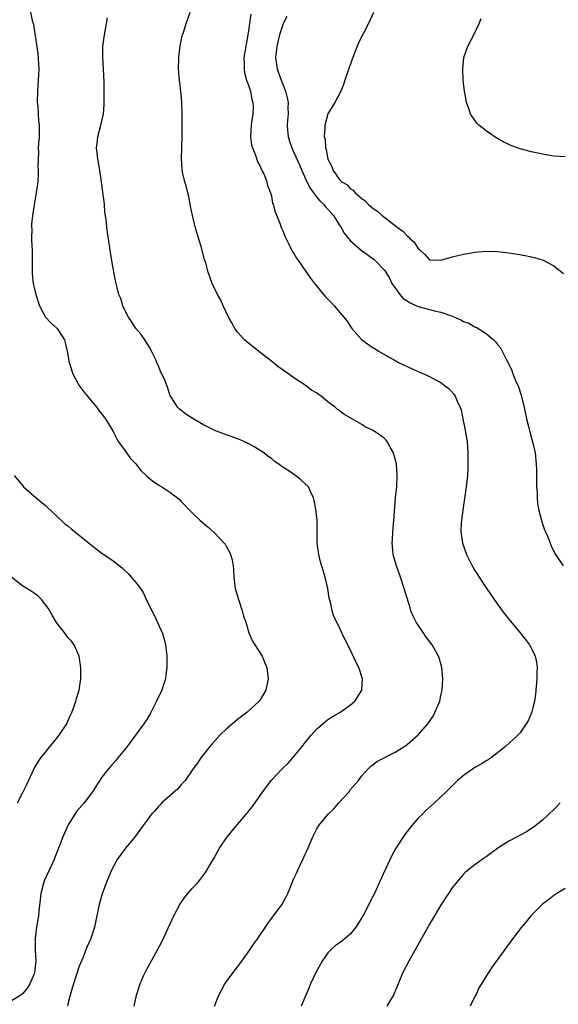
# Model space of a CAD drawing. Units: inches. Extents: x 2517000 to 2520000, y 1542000 to 1545000.
# Drawn here: x 2517136 to 2517232, y 1542175 to 1542350 of the extents above; entities that cross this region are included whole.
import ezdxf

# ---------------------------------------------------------------- set-up
doc = ezdxf.new("R2010")
doc.units = ezdxf.units.IN
doc.header["$MEASUREMENT"] = 0
doc.layers.add('LD25171542_10ft', color=253, linetype='Continuous')

msp = doc.modelspace()

# ---------------------------------------------------------------- linework, layer by layer
at = {"layer": 'LD25171542_10ft'}
for points, elevation in [([(2517138.38, 1542351), (2517138.75, 1542349.25), (2517138.88, 1542348.88), (2517139, 1542348.03), (2517139.16, 1542347.16), (2517139.17, 1542346.83), (2517139.67, 1542343.67), (2517139.82, 1542341), (2517139.74, 1542339), (2517139.6, 1542337), (2517139.58, 1542335), (2517139.64, 1542334.36), (2517139.8, 1542331.8), (2517139.9, 1542331), (2517139.92, 1542330.08), (2517139.89, 1542329), (2517139.78, 1542327.78), (2517139.75, 1542327), (2517139.77, 1542326.23), (2517139.71, 1542325), (2517139.69, 1542323.69), (2517139.75, 1542323), (2517139.75, 1542322.25), (2517139.66, 1542321), (2517139.42, 1542319.42), (2517139.38, 1542319), (2517139, 1542316.89), (2517138.71, 1542315), (2517138.53, 1542313.47), (2517138.54, 1542313), (2517138.62, 1542312.62), (2517138.57, 1542311), (2517138.59, 1542309.41), (2517138.66, 1542309), (2517138.67, 1542308.67), (2517138.66, 1542305.34), (2517138.64, 1542305), (2517138.67, 1542304.67), (2517138.83, 1542303), (2517139, 1542302.26), (2517139.34, 1542301), (2517139.72, 1542299.72), (2517139.97, 1542299), (2517141, 1542297), (2517141.99, 1542295.99), (2517143.11, 1542295), (2517144.39, 1542293), (2517144.53, 1542292.53), (2517144.87, 1542291), (2517145.23, 1542289), (2517145.87, 1542287), (2517146.95, 1542285), (2517147.82, 1542283.82), (2517149, 1542282.4), (2517150.11, 1542281), (2517150.47, 1542280.47), (2517151, 1542279.83), (2517151.35, 1542279.35), (2517151.64, 1542279), (2517153, 1542276.76), (2517153.57, 1542275.57), (2517153.9, 1542275), (2517155, 1542273.53), (2517156.03, 1542272.03), (2517157, 1542271.04), (2517157.89, 1542269.89), (2517158.82, 1542269), (2517158.9, 1542268.9), (2517160, 1542268), (2517161, 1542267.3), (2517161.22, 1542267.22), (2517161.59, 1542267), (2517163, 1542266.05), (2517164.41, 1542265), (2517164.72, 1542264.72), (2517165, 1542264.41), (2517165.71, 1542263.71), (2517166.36, 1542263), (2517167, 1542262.34), (2517168.4, 1542261), (2517169.81, 1542259.81), (2517171, 1542258.74), (2517172.64, 1542257), (2517172.8, 1542256.8), (2517173, 1542256.47), (2517173.54, 1542255.54), (2517173.76, 1542255), (2517174.03, 1542254.03), (2517174.21, 1542253), (2517174.29, 1542252.29), (2517174.35, 1542251), (2517174.6, 1542249), (2517175.17, 1542247), (2517175.85, 1542245), (2517176.09, 1542244.09), (2517176.45, 1542243), (2517177, 1542241.15), (2517177.63, 1542239.63), (2517178.07, 1542239), (2517179.37, 1542237), (2517179.84, 1542235.84), (2517180.21, 1542235), (2517180.42, 1542233), (2517179.99, 1542231), (2517179, 1542229.25), (2517178.84, 1542229), (2517176.68, 1542227), (2517175, 1542225.77), (2517173, 1542224.09), (2517171.87, 1542223), (2517171, 1542222.03), (2517170.54, 1542221.46), (2517170.13, 1542221), (2517168.53, 1542219), (2517167.94, 1542218.06), (2517167.12, 1542217), (2517165.76, 1542215), (2517165, 1542214.16), (2517164.47, 1542213.53), (2517161.63, 1542211), (2517161.32, 1542210.68), (2517161, 1542210.39), (2517160.37, 1542209.63), (2517159.8, 1542209), (2517159, 1542207.98), (2517158.32, 1542207), (2517156.91, 1542205.09), (2517155.17, 1542203), (2517153.71, 1542201), (2517152.67, 1542199), (2517152.2, 1542197.8), (2517151.84, 1542197), (2517151.07, 1542194.93), (2517150.51, 1542193), (2517150.42, 1542192.42), (2517150.1, 1542191), (2517149.9, 1542189.9), (2517149.68, 1542189), (2517149.02, 1542187), (2517148.39, 1542185.61), (2517148.18, 1542185), (2517147.67, 1542183.67), (2517147, 1542182.08), (2517145.97, 1542179), (2517145.76, 1542178.24), (2517145.38, 1542177), (2517145, 1542175.37), (2517144.92, 1542175)], 7000), ([(2517156.7, 1542175), (2517157.13, 1542177), (2517157.78, 1542179), (2517158.39, 1542180.39), (2517158.64, 1542181), (2517159, 1542181.7), (2517159.46, 1542182.54), (2517160.9, 1542185.1), (2517161.59, 1542186.41), (2517163.72, 1542191), (2517164.88, 1542193.12), (2517165.7, 1542194.3), (2517167, 1542195.85), (2517168.02, 1542197), (2517168.47, 1542197.53), (2517169.34, 1542198.66), (2517170.27, 1542200.27), (2517170.82, 1542201.18), (2517171.55, 1542202.45), (2517171.82, 1542203), (2517173.18, 1542205), (2517176.56, 1542209), (2517176.76, 1542209.24), (2517177, 1542209.59), (2517177.65, 1542210.35), (2517179, 1542212.35), (2517179.47, 1542213), (2517180.14, 1542213.86), (2517180.95, 1542215), (2517182.87, 1542217), (2517183.98, 1542218.02), (2517184.8, 1542219), (2517185, 1542219.21), (2517186.44, 1542221), (2517187, 1542221.73), (2517188.06, 1542223), (2517189, 1542224.09), (2517190.57, 1542225.44), (2517191, 1542225.75), (2517191.77, 1542226.23), (2517193.09, 1542227), (2517195, 1542228.38), (2517195.75, 1542229), (2517196.25, 1542229.75), (2517197, 1542231), (2517197.12, 1542233), (2517196.49, 1542235), (2517195.97, 1542235.98), (2517195, 1542238.04), (2517193.98, 1542239.98), (2517193.54, 1542241), (2517193, 1542242.2), (2517192.04, 1542244.04), (2517191.78, 1542245), (2517191.46, 1542246.54), (2517191.24, 1542247.24), (2517190.97, 1542249), (2517190.49, 1542251), (2517190.14, 1542252.14), (2517189.71, 1542253.71), (2517189.39, 1542255), (2517189.11, 1542257), (2517189.09, 1542259), (2517189.08, 1542261), (2517188.88, 1542263), (2517188.58, 1542264.58), (2517188.46, 1542265), (2517187.97, 1542266.03), (2517187.56, 1542267), (2517186.22, 1542268.22), (2517185.29, 1542269), (2517185, 1542269.16), (2517184.48, 1542269.52), (2517183, 1542270.47), (2517182.66, 1542270.66), (2517182.29, 1542271), (2517181.52, 1542271.52), (2517181, 1542272.01), (2517180.38, 1542272.38), (2517179.64, 1542273), (2517179, 1542273.43), (2517177.96, 1542274.04), (2517177, 1542274.56), (2517176.14, 1542275), (2517175.33, 1542275.33), (2517175, 1542275.49), (2517173.86, 1542275.86), (2517173, 1542276.2), (2517172.4, 1542276.4), (2517171, 1542276.96), (2517169, 1542277.97), (2517167.16, 1542279), (2517165.86, 1542279.86), (2517165, 1542280.55), (2517164.73, 1542280.73), (2517164.44, 1542281), (2517163.49, 1542282.51), (2517163.15, 1542283), (2517163.1, 1542283.1), (2517162.6, 1542284.6), (2517162.12, 1542285.88), (2517161.62, 1542287), (2517161.38, 1542287.38), (2517161, 1542288.41), (2517160.81, 1542288.81), (2517160.75, 1542289), (2517160.56, 1542289.44), (2517159.81, 1542291), (2517159.52, 1542291.52), (2517159, 1542292.36), (2517158.58, 1542293), (2517157.93, 1542293.93), (2517157, 1542295), (2517156.26, 1542296.26), (2517155.7, 1542297), (2517155, 1542298.35), (2517154.69, 1542299), (2517154.33, 1542300.33), (2517154.03, 1542301), (2517153.71, 1542302.29), (2517153.44, 1542303.44), (2517152.74, 1542307), (2517152.51, 1542308.51), (2517152.02, 1542312.02), (2517151.89, 1542313), (2517151.79, 1542314.21), (2517151.67, 1542315), (2517151.55, 1542315.55), (2517151.44, 1542317), (2517151.25, 1542318.75), (2517151.16, 1542319.16), (2517150.96, 1542321), (2517150.64, 1542323), (2517150.39, 1542324.39), (2517150.27, 1542325), (2517150.19, 1542326.19), (2517150.06, 1542327), (2517150.25, 1542328.25), (2517150.26, 1542329), (2517150.76, 1542330.76), (2517150.8, 1542331), (2517151.27, 1542333), (2517151.39, 1542334.61), (2517151.41, 1542335), (2517151.39, 1542335.39), (2517151.41, 1542337), (2517151.4, 1542338.6), (2517151.3, 1542341), (2517151.17, 1542343), (2517151.19, 1542345), (2517151.43, 1542346.57), (2517151.47, 1542347), (2517151.84, 1542349), (2517151.98, 1542350.02)], 7010), ([(2517170.94, 1542175), (2517171.67, 1542177), (2517172.75, 1542179), (2517174.21, 1542181), (2517175.76, 1542183), (2517177.2, 1542185), (2517177.92, 1542186.08), (2517178.58, 1542187), (2517179, 1542187.63), (2517179.95, 1542189), (2517180.36, 1542189.64), (2517181.4, 1542191), (2517182.89, 1542193.11), (2517183.61, 1542194.39), (2517183.88, 1542195), (2517184.47, 1542196.47), (2517185, 1542197.63), (2517185.44, 1542198.56), (2517185.61, 1542199), (2517186.58, 1542201), (2517187, 1542201.92), (2517187.35, 1542202.65), (2517187.87, 1542203.87), (2517188.33, 1542205), (2517189, 1542206.29), (2517189.41, 1542207), (2517191.05, 1542209), (2517192.03, 1542209.97), (2517192.93, 1542211), (2517194.74, 1542213), (2517195, 1542213.36), (2517196.39, 1542215), (2517197, 1542215.79), (2517198.08, 1542217), (2517198.55, 1542217.45), (2517199, 1542217.79), (2517199.64, 1542218.36), (2517203, 1542220.07), (2517204.8, 1542221.2), (2517205, 1542221.34), (2517207, 1542223.05), (2517208.71, 1542225), (2517209.61, 1542226.39), (2517209.95, 1542227), (2517210.78, 1542229), (2517211, 1542230.01), (2517211.24, 1542231), (2517211.36, 1542233), (2517211.19, 1542235), (2517211, 1542235.61), (2517210.7, 1542236.7), (2517210.6, 1542237), (2517209.43, 1542239), (2517208.38, 1542240.38), (2517207.95, 1542241), (2517206.64, 1542243), (2517206.1, 1542244.1), (2517205.7, 1542245), (2517205.53, 1542245.53), (2517204.48, 1542249), (2517203.82, 1542251), (2517203.13, 1542253), (2517202.57, 1542255), (2517202.41, 1542256.41), (2517202.37, 1542257), (2517202.42, 1542257.58), (2517202.49, 1542259), (2517202.68, 1542261), (2517202.98, 1542265.02), (2517203.18, 1542267), (2517203.28, 1542269), (2517203.12, 1542271), (2517203, 1542271.53), (2517202.69, 1542272.69), (2517202.59, 1542273), (2517202.03, 1542273.97), (2517201.48, 1542275), (2517201.27, 1542275.27), (2517201, 1542275.5), (2517200.16, 1542276.16), (2517199, 1542276.95), (2517197.62, 1542277.62), (2517197, 1542278.01), (2517193.81, 1542279.81), (2517193, 1542280.48), (2517192.68, 1542280.68), (2517192.35, 1542281), (2517191, 1542282.04), (2517189.82, 1542283), (2517189.33, 1542283.33), (2517189, 1542283.6), (2517188.11, 1542284.11), (2517187, 1542284.99), (2517185, 1542286.26), (2517184.02, 1542287), (2517183.39, 1542287.39), (2517183, 1542287.7), (2517182.2, 1542288.2), (2517181.3, 1542289), (2517180, 1542290), (2517179, 1542290.74), (2517177, 1542292.32), (2517176.26, 1542293), (2517175, 1542294.36), (2517174.53, 1542295), (2517174.01, 1542296.01), (2517173.43, 1542297), (2517172.49, 1542299), (2517172.03, 1542300.03), (2517171.46, 1542301), (2517170.5, 1542303), (2517169.79, 1542305), (2517169.37, 1542306.63), (2517169.18, 1542307.18), (2517168.63, 1542309.37), (2517168.13, 1542311), (2517167.85, 1542311.85), (2517167.53, 1542313), (2517167.03, 1542315), (2517166.68, 1542316.68), (2517166.37, 1542318.37), (2517166.21, 1542319), (2517166, 1542320), (2517165.69, 1542321), (2517165.29, 1542322.71), (2517165.2, 1542323.2), (2517165.07, 1542325.07), (2517165.19, 1542329), (2517165.21, 1542330.79), (2517165.21, 1542333), (2517165.13, 1542335.13), (2517164.97, 1542336.97), (2517164.74, 1542339), (2517164.56, 1542341), (2517164.6, 1542343), (2517164.87, 1542345.13), (2517165.22, 1542346.78), (2517165.28, 1542347), (2517165.43, 1542347.43), (2517165.9, 1542349), (2517166.61, 1542351)], 7020), ([(2517177.37, 1542350.63), (2517177.1, 1542349), (2517177, 1542348.12), (2517176.84, 1542347), (2517176.45, 1542345), (2517176.12, 1542343), (2517176.16, 1542341.84), (2517176.16, 1542341), (2517176.26, 1542340.26), (2517176.61, 1542339), (2517177, 1542337.89), (2517177.28, 1542337), (2517177.54, 1542335.54), (2517177.74, 1542335), (2517177.76, 1542334.24), (2517177.73, 1542333), (2517177.5, 1542331.5), (2517177.41, 1542331), (2517177.31, 1542329), (2517177.49, 1542327.49), (2517177.64, 1542327), (2517178.13, 1542325.87), (2517178.56, 1542324.56), (2517179, 1542323.73), (2517179.19, 1542323.19), (2517179.32, 1542323), (2517179.64, 1542322.36), (2517180.17, 1542321), (2517180.31, 1542320.31), (2517180.86, 1542319), (2517181, 1542318.42), (2517181.22, 1542317.22), (2517181.32, 1542317), (2517181.66, 1542315.66), (2517182.54, 1542313.46), (2517182.79, 1542312.79), (2517183, 1542312.31), (2517183.37, 1542311.37), (2517184.16, 1542309.84), (2517184.7, 1542308.7), (2517185, 1542308.26), (2517185.44, 1542307.44), (2517185.78, 1542307), (2517187, 1542305.29), (2517187.91, 1542303.91), (2517188.6, 1542303), (2517189, 1542302.55), (2517189.67, 1542301.67), (2517190.22, 1542301), (2517190.59, 1542300.59), (2517191.58, 1542299.58), (2517192.11, 1542299), (2517193.83, 1542297), (2517194.35, 1542296.35), (2517195.21, 1542295), (2517197, 1542293), (2517199, 1542291.6), (2517199.38, 1542291.38), (2517199.96, 1542291), (2517203, 1542289.26), (2517203.49, 1542289), (2517205, 1542288.25), (2517205.89, 1542287.89), (2517207, 1542287.38), (2517207.28, 1542287.28), (2517209, 1542286.51), (2517210.14, 1542285.86), (2517211, 1542285.42), (2517211.59, 1542285), (2517212.4, 1542284.4), (2517213.34, 1542283.34), (2517213.55, 1542283), (2517213.86, 1542282.14), (2517214.43, 1542281), (2517214.59, 1542280.59), (2517214.88, 1542279), (2517215.28, 1542277), (2517215.52, 1542275.52), (2517215.62, 1542275), (2517215.77, 1542273), (2517215.79, 1542271.79), (2517215.78, 1542271), (2517215.74, 1542270.26), (2517215.7, 1542269), (2517215.48, 1542267), (2517214.85, 1542262.85), (2517214.63, 1542261), (2517214.6, 1542260.6), (2517214.54, 1542259), (2517214.81, 1542257), (2517215.51, 1542255), (2517216.5, 1542253), (2517217, 1542252.17), (2517217.47, 1542251.47), (2517217.74, 1542251), (2517219, 1542249.1), (2517220.43, 1542247), (2517221, 1542246.17), (2517221.85, 1542245), (2517223, 1542243.52), (2517225, 1542241.12), (2517225.97, 1542239.97), (2517226.66, 1542239), (2517227, 1542238.36), (2517227.67, 1542237), (2517227.92, 1542235.92), (2517228.04, 1542235), (2517227.96, 1542234.04), (2517227.96, 1542233), (2517227.72, 1542230.28), (2517227.54, 1542229), (2517227.03, 1542226.97), (2517226.44, 1542225.56), (2517226.1, 1542225), (2517225, 1542223.42), (2517224.61, 1542223), (2517223.79, 1542222.21), (2517222.43, 1542221), (2517219.92, 1542219), (2517219.38, 1542218.63), (2517219, 1542218.44), (2517218.13, 1542217.87), (2517217, 1542217.28), (2517216.56, 1542217), (2517215, 1542215.85), (2517213.95, 1542215), (2517212.47, 1542213.53), (2517211.9, 1542213), (2517211, 1542212.11), (2517209.85, 1542211), (2517208.35, 1542209.65), (2517207.72, 1542209), (2517207, 1542208.3), (2517205.86, 1542207), (2517204.61, 1542205.39), (2517203.02, 1542202.98), (2517202.29, 1542201.71), (2517200.4, 1542197.6), (2517200.15, 1542197), (2517199.22, 1542195), (2517198.47, 1542193.53), (2517198.22, 1542193), (2517197.33, 1542191.33), (2517197, 1542190.73), (2517196.36, 1542189.64), (2517195.92, 1542189), (2517195, 1542187.85), (2517194.06, 1542187), (2517193.48, 1542186.52), (2517193, 1542186.2), (2517192.31, 1542185.69), (2517191.52, 1542185), (2517191, 1542184.46), (2517189.97, 1542183), (2517188.85, 1542181), (2517187.91, 1542179), (2517187.68, 1542178.32), (2517187.08, 1542177), (2517186.25, 1542175)], 7030), ([(2517183.75, 1542350.25), (2517183.1, 1542349), (2517183, 1542348.76), (2517182.44, 1542347), (2517181.97, 1542345), (2517181.75, 1542343), (2517182, 1542341), (2517182.27, 1542340.27), (2517182.71, 1542339), (2517183.52, 1542337), (2517183.82, 1542335.82), (2517183.94, 1542335), (2517183.93, 1542334.07), (2517183.94, 1542333), (2517183.84, 1542331.84), (2517183.79, 1542331), (2517183.87, 1542330.13), (2517183.94, 1542329), (2517184.2, 1542328.2), (2517184.61, 1542327), (2517185, 1542326.19), (2517185.98, 1542323.98), (2517186.37, 1542323), (2517187.25, 1542321), (2517187.84, 1542319.84), (2517188.44, 1542319), (2517189, 1542318.29), (2517189.6, 1542317.6), (2517190.23, 1542317), (2517190.57, 1542316.57), (2517191, 1542316.12), (2517191.54, 1542315.54), (2517192, 1542315), (2517193, 1542313.38), (2517193.26, 1542313), (2517193.9, 1542311.9), (2517194.6, 1542311), (2517195, 1542310.53), (2517196.88, 1542308.88), (2517199.2, 1542307.2), (2517199.42, 1542307), (2517201, 1542305.36), (2517201.24, 1542305), (2517201.89, 1542303.89), (2517202.34, 1542303), (2517203, 1542302.02), (2517203.75, 1542301), (2517204.32, 1542300.32), (2517205.56, 1542299.56), (2517207, 1542298.92), (2517209, 1542298.36), (2517209.85, 1542298.15), (2517211, 1542297.92), (2517212.71, 1542297.29), (2517213, 1542297.21), (2517214.52, 1542296.52), (2517215, 1542296.26), (2517215.94, 1542295.94), (2517217, 1542295.32), (2517217.25, 1542295.25), (2517219, 1542294.12), (2517220.31, 1542293), (2517220.66, 1542292.66), (2517221, 1542292.16), (2517221.56, 1542291.56), (2517221.86, 1542291), (2517222.66, 1542289.34), (2517222.9, 1542288.9), (2517223, 1542288.68), (2517223.57, 1542287.57), (2517223.73, 1542287), (2517224.19, 1542285.81), (2517224.7, 1542284.7), (2517225.2, 1542283.2), (2517225.3, 1542282.7), (2517225.71, 1542281), (2517226.16, 1542279), (2517226.57, 1542277.43), (2517226.73, 1542276.73), (2517227.28, 1542274.72), (2517227.65, 1542273), (2517227.87, 1542271), (2517227.9, 1542270.1), (2517227.91, 1542269), (2517227.89, 1542267.89), (2517227.93, 1542267), (2517228.02, 1542265.98), (2517228.02, 1542265), (2517228.09, 1542264.09), (2517228.27, 1542263), (2517228.76, 1542261.24), (2517228.85, 1542260.85), (2517229, 1542260.45), (2517229.35, 1542259.35), (2517229.51, 1542259), (2517229.9, 1542258.1), (2517230.32, 1542257), (2517230.53, 1542256.53), (2517231.18, 1542255.18), (2517232.61, 1542253)], 7040), ([(2517199.07, 1542350.93), (2517198.19, 1542349), (2517196.44, 1542345.56), (2517196.2, 1542345), (2517195.4, 1542343), (2517195.31, 1542342.69), (2517195, 1542341.8), (2517194.79, 1542341.21), (2517194.5, 1542340.5), (2517194.01, 1542339), (2517193.78, 1542338.22), (2517193.26, 1542337), (2517192.22, 1542335), (2517191, 1542333), (2517190.45, 1542331), (2517190.48, 1542330.48), (2517190.33, 1542329), (2517190.49, 1542328.49), (2517190.58, 1542327), (2517190.7, 1542326.7), (2517190.99, 1542325), (2517191.71, 1542323.71), (2517191.93, 1542323), (2517193, 1542321.47), (2517193.45, 1542321), (2517194.42, 1542320.42), (2517195, 1542319.76), (2517195.48, 1542319.48), (2517195.84, 1542319), (2517197, 1542318), (2517197.61, 1542317.61), (2517198.14, 1542317), (2517198.62, 1542316.62), (2517199, 1542316.27), (2517199.77, 1542315.77), (2517200.6, 1542315), (2517203.2, 1542313), (2517204.24, 1542312.24), (2517205, 1542311.41), (2517205.25, 1542311.25), (2517205.46, 1542311), (2517206.27, 1542310.27), (2517207, 1542309.17), (2517207.21, 1542309), (2517208.13, 1542308.13), (2517209, 1542307.14), (2517211, 1542307.08), (2517213, 1542307.71), (2517215, 1542308.19), (2517216.43, 1542308.43), (2517217, 1542308.51), (2517219, 1542308.68), (2517221, 1542308.61), (2517223, 1542308.39), (2517224.21, 1542308.21), (2517225.91, 1542307.91), (2517227.55, 1542307.55), (2517229.08, 1542307.08), (2517231, 1542306.11), (2517232.72, 1542304.72)], 7050), ([(2517233, 1542325.39), (2517231, 1542325.51), (2517229, 1542325.86), (2517227, 1542326.29), (2517225, 1542326.8), (2517223.4, 1542327.4), (2517223, 1542327.58), (2517222.04, 1542328.04), (2517221, 1542328.66), (2517220.77, 1542328.77), (2517219, 1542329.98), (2517217.72, 1542331), (2517217.38, 1542331.38), (2517216.53, 1542332.53), (2517216.26, 1542333), (2517215.86, 1542334.14), (2517215.53, 1542335), (2517215.44, 1542335.44), (2517215.17, 1542337), (2517214.96, 1542339), (2517214.88, 1542341), (2517215.07, 1542342.93), (2517215.08, 1542343), (2517215.78, 1542345), (2517216.82, 1542347), (2517217.77, 1542349), (2517218.12, 1542349.88)], 7060), ([(2517135.49, 1542269), (2517137, 1542267.12), (2517137.12, 1542267), (2517139.38, 1542265), (2517141, 1542263.66), (2517142.36, 1542262.36), (2517143, 1542261.82), (2517144.45, 1542260.45), (2517145, 1542260.05), (2517145.56, 1542259.56), (2517147, 1542258.44), (2517148.88, 1542256.88), (2517150.01, 1542256.01), (2517151, 1542255.24), (2517153, 1542253.86), (2517154.61, 1542252.61), (2517155, 1542252.23), (2517155.64, 1542251.64), (2517156.19, 1542251), (2517157, 1542250.04), (2517157.81, 1542249), (2517158.29, 1542248.29), (2517158.92, 1542246.92), (2517159, 1542246.73), (2517159.83, 1542245), (2517160.23, 1542244.23), (2517161.72, 1542241), (2517162.03, 1542240.03), (2517162.27, 1542239), (2517162.41, 1542237.59), (2517162.49, 1542237), (2517162.51, 1542236.51), (2517162.51, 1542235), (2517162.3, 1542233.7), (2517162.24, 1542233), (2517161.9, 1542231.9), (2517161.59, 1542231), (2517160.68, 1542229), (2517159.65, 1542227), (2517159, 1542225.92), (2517158.64, 1542225.36), (2517158.44, 1542225), (2517156.98, 1542223), (2517156.11, 1542221.89), (2517155.47, 1542221), (2517155, 1542220.39), (2517153.85, 1542219), (2517153.48, 1542218.52), (2517153, 1542218.01), (2517152.55, 1542217.45), (2517152.12, 1542217), (2517151, 1542215.59), (2517149.94, 1542213.94), (2517149.37, 1542213), (2517147.85, 1542211), (2517147, 1542210.04), (2517146.54, 1542209.46), (2517146.22, 1542209), (2517145, 1542207.04), (2517144.36, 1542205.64), (2517144.09, 1542205), (2517143.56, 1542203.56), (2517142.67, 1542201.33), (2517142.56, 1542201), (2517142.21, 1542200.21), (2517140.78, 1542197.22), (2517140.19, 1542195), (2517140.1, 1542193.9), (2517139.86, 1542191.86), (2517139.79, 1542191), (2517139.41, 1542189), (2517139.17, 1542187), (2517139.18, 1542186.82), (2517139.22, 1542185), (2517139.29, 1542183), (2517139.07, 1542181), (2517139, 1542180.76), (2517138.28, 1542179), (2517137.78, 1542178.22), (2517137, 1542177.27), (2517136.86, 1542177.14), (2517136.68, 1542177), (2517135, 1542175.98)], 6990), ([(2517136.09, 1542211), (2517137, 1542212.85), (2517137.73, 1542214.27), (2517139, 1542217.08), (2517139.74, 1542218.26), (2517140.21, 1542219), (2517141, 1542220), (2517143.45, 1542223), (2517144.78, 1542225), (2517145, 1542225.47), (2517145.46, 1542226.54), (2517145.69, 1542227), (2517146.11, 1542228.11), (2517146.39, 1542229), (2517146.49, 1542229.51), (2517146.98, 1542231), (2517147.28, 1542233), (2517147.3, 1542234.7), (2517147.29, 1542235), (2517147, 1542237), (2517146.1, 1542239), (2517145.63, 1542239.63), (2517145, 1542240.32), (2517144.51, 1542241), (2517143, 1542242.93), (2517142.23, 1542244.23), (2517141.47, 1542245.47), (2517140.31, 1542247), (2517139.65, 1542247.65), (2517139, 1542248.13), (2517138.48, 1542248.48), (2517137, 1542249.36), (2517135, 1542250.99)], 6980), ([(2517232.13, 1542211), (2517231.56, 1542210.44), (2517231, 1542209.84), (2517229, 1542207.98), (2517227.34, 1542206.66), (2517226.13, 1542205.87), (2517225, 1542205.29), (2517224.48, 1542205), (2517223, 1542204.22), (2517221.05, 1542203), (2517219, 1542201.48), (2517218.27, 1542201), (2517217, 1542200.04), (2517215.64, 1542199), (2517215.3, 1542198.7), (2517215, 1542198.4), (2517213.8, 1542197), (2517213, 1542195.96), (2517212.33, 1542195), (2517211.8, 1542194.2), (2517211.03, 1542193), (2517209.86, 1542191), (2517209, 1542189.52), (2517205.3, 1542183), (2517204.27, 1542181), (2517203.42, 1542179), (2517203.31, 1542178.69), (2517202.74, 1542177.26), (2517202.62, 1542177), (2517202.03, 1542176.03), (2517201.43, 1542175)], 7040), ([(2517233, 1542195.86), (2517231.53, 1542195), (2517231, 1542194.64), (2517230.08, 1542193.92), (2517229, 1542193.09), (2517226.93, 1542191), (2517226.06, 1542189.94), (2517225.25, 1542189), (2517223.73, 1542187), (2517220.04, 1542181.96), (2517219, 1542180.36), (2517218.2, 1542179), (2517217.73, 1542178.27), (2517217.16, 1542177), (2517217, 1542176.71), (2517216.17, 1542175)], 7050)]:
    msp.add_lwpolyline(points, dxfattribs=dict(at, elevation=elevation))

doc.saveas('drawing.dxf')
